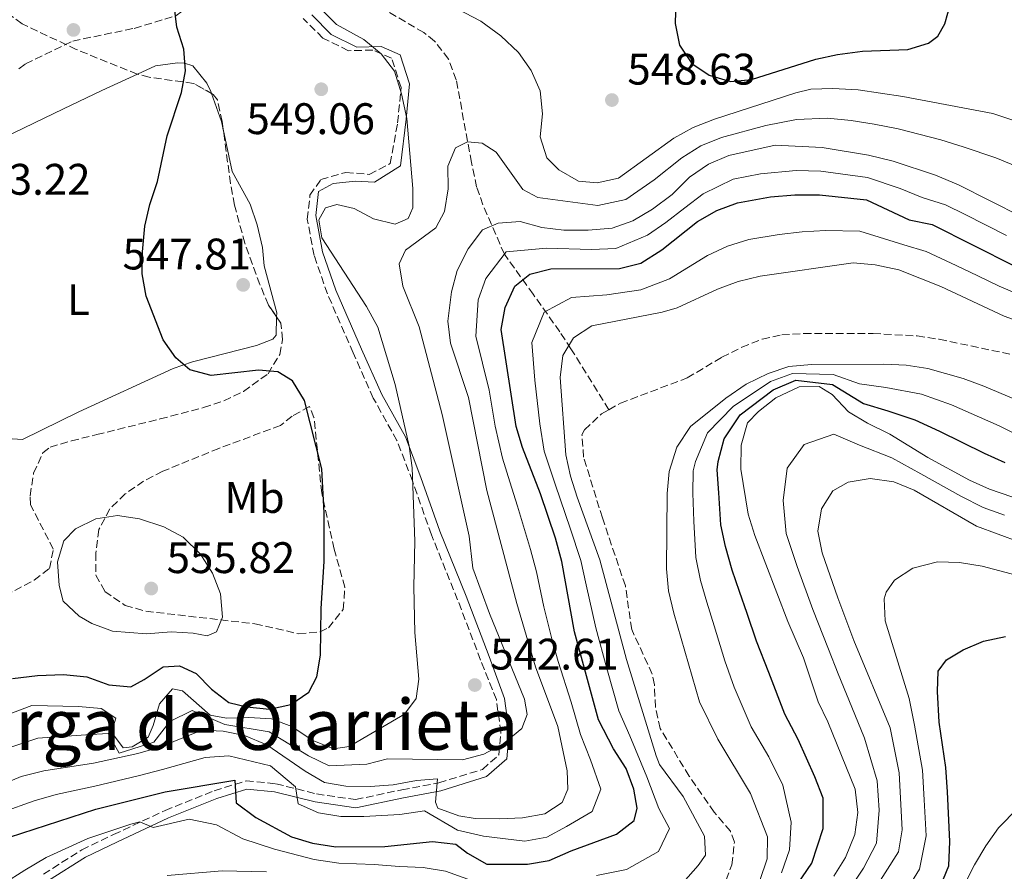
# Model space of a CAD drawing. Units: metres. Extents: x 569878 to 573325, y 4733412 to 4735761.
# Drawn here: x 570218 to 570441, y 4734792 to 4734985 of the extents above; entities that cross this region are included whole.
import ezdxf
from ezdxf.enums import TextEntityAlignment as Align

# ---------------------------------------------------------------- set-up
doc = ezdxf.new("R2010")
doc.units = ezdxf.units.M
doc.header["$MEASUREMENT"] = 0
doc.linetypes.add('DGN Style 3', pattern=[2.435890702152634, 1.739921930109024, -0.6959687720436097])
for name, color, linetype, lineweight in [('Balsa-alberca', 142, 'Continuous', 0), ('Barranco lineal', 142, 'DGN Style 3', 13), ('Camino', 7, 'DGN Style 3', 0), ('Cota de punto acotado terreno', 7, 'Continuous', 0), ('Curva de nivel directora', 30, 'Continuous', 30), ('Curva de nivel intermedia', 30, 'Continuous', 0), ('Etiqueta de uso rústico', 92, 'Continuous', 0), ('Línea de cambio de uso (parcela vista)', 92, 'Continuous', 0), ('Margen derecho', 7, 'Continuous', 0), ('Punto acotado terreno (símbolo)', 7, 'Continuous', 0), ('Senda', 7, 'DGN Style 3', 0), ('Texto de Área (paraje) menor', 7, 'Continuous', 0), ('Zona arbolada', 92, 'DGN Style 3', 0)]:
    doc.layers.add(name, color=color, linetype=linetype, lineweight=lineweight)
doc.styles.add('Style-Arial', font='arial.ttf')

# ---------------------------------------------------------------- blocks, each defined once
blk = doc.blocks.new('5PATER')
at = {"layer": 'Balsa-alberca', "linetype": 'Continuous', "lineweight": 0}
h = blk.add_hatch(color=51, dxfattribs=at)
edge = h.paths.add_edge_path()
edge.add_ellipse((0, 0), major_axis=(-0.1095731443231308, -0.1110710700762829), ratio=0.9994222409660317, start_angle=0, end_angle=360)

msp = doc.modelspace()

# ---------------------------------------------------------------- linework, layer by layer
at = {"layer": 'Barranco lineal', "color": 142, "linetype": 'DGN Style 3', "lineweight": 13}
for points in [[(570351.6200000001, 4734896.560000001, 511.6499999999942), (570343.0499999998, 4734910.369999999, 515.7599999999948), (570340.5199999996, 4734914.230000001, 517.6000000000058), (570334.4800000004, 4734922.74, 523.9799999999959), (570327.9500000002, 4734931.82, 529.3300000000017), (570323.0800000001, 4734943.01, 537.429999999993), (570321.6500000004, 4734947.09, 540.0099999999948), (570320.4699999997, 4734952.65, 541.7400000000052), (570317.04, 4734971.33, 542.8899999999994), (570315.2699999996, 4734976.08, 543.2100000000064), (570312.1200000001, 4734980.16, 543.5200000000041), (570309.7000000002, 4734982.060000001, 543.7100000000064), (570283.4600000001, 4734997.390000001, 545.3600000000006), (570274.0499999998, 4735005.66, 545.3600000000006), (570262.5800000001, 4735013.119999999, 545.7700000000041)], [(570351.6200000001, 4734896.560000001, 511.6499999999942), (570354.2800000003, 4734898.050000001, 511.6600000000035), (570369.4400000004, 4734903.77, 511.9100000000035), (570377.2699999996, 4734908.460000001, 511.4900000000052), (570381.7999999998, 4734910.710000001, 511.7299999999959), (570386.4500000002, 4734912.58, 512.1199999999953), (570390.8600000005, 4734913.529999999, 512.320000000007), (570395.8499999996, 4734913.83, 512.3399999999965), (570411.6200000001, 4734913.84, 512.1100000000006), (570421.6100000005, 4734913.289999999, 512.3300000000017), (570426.6100000005, 4734912.529999999, 512.320000000007), (570456.5899999999, 4734906.220000001, 511.0800000000018)], [(570366.8799999999, 4734781.930000001, 512.5), (570369.9699999997, 4734783.039999999, 512.5200000000041), (570375.0300000003, 4734785.980000001, 512.5200000000041), (570378.2300000004, 4734789.930000001, 512.779999999999), (570379.5800000001, 4734793.350000001, 512.929999999993), (570380.1299999999, 4734798.51, 512.929999999993), (570379.2100000001, 4734800.960000001, 512.929999999993), (570375.5300000003, 4734805.289999999, 512.929999999993), (570369.8700000001, 4734813.480000001, 511.9100000000035), (570363.29, 4734824.26, 512.320000000007), (570362.2000000002, 4734829.100000001, 512.4199999999983), (570361.9900000002, 4734834.199999999, 512.5), (570361.5, 4734836.600000001, 512.5200000000041), (570356.8300000001, 4734846.699999999, 512.320000000007), (570355.4100000003, 4734856.609999999, 512.529999999999), (570350.1699999999, 4734872.01, 512.1100000000006), (570345.9199999999, 4734885.800000001, 511.9100000000035), (570345.5499999998, 4734890.859999999, 511.7299999999959), (570346.1500000004, 4734891.960000001, 511.6999999999971), (570349.9500000002, 4734895.630000001, 511.6499999999942), (570351.6200000001, 4734896.560000001, 511.6499999999942)]]:
    msp.add_polyline3d(points, dxfattribs=at)
at = {"layer": 'Camino', "color": 7, "linetype": 'DGN Style 3', "lineweight": 0}
msp.add_polyline3d([(570223.3999999973, 4734791.240000002, 517.9499999999972), (570232.0599999987, 4734796.750000001, 518.1499999999943), (570239.2699999993, 4734800.2, 519.800000000003), (570251.0100000009, 4734805.700000001, 521.8500000000059), (570262.1299999986, 4734810.16, 524.5200000000041), (570269.3399999993, 4734812.390000001, 525.7599999999948), (570276.1200000008, 4734811.74, 527.8099999999977), (570285.3500000021, 4734809.430000002, 530.070000000007), (570294.1900000002, 4734808.160000003, 531.5099999999949), (570304.6799999997, 4734810.37, 533.570000000007), (570313.1099999986, 4734811.970000001, 536.2400000000054), (570322.9899999981, 4734815.000000001, 537.8800000000047), (570326.7099999997, 4734818.27, 539.7299999999959), (570327.1400000011, 4734823.41, 540.550000000003), (570326.1499999987, 4734830.810000001, 541.429999999993), (570322.55, 4734839.800000001, 541.6100000000008), (570317.350000001, 4734853.430000001, 542.0399999999936), (570311.3799999986, 4734868.210000002, 543.4600000000064), (570307.0899999993, 4734880.4, 545.0099999999949), (570303.5799999977, 4734889.58, 545.6000000000058), (570298.2199999979, 4734899.189999999, 546.3399999999966), (570293.6400000001, 4734909.460000004, 546.6999999999971), (570287.8299999987, 4734922.810000001, 545.7899999999936), (570284.7699999987, 4734931.560000001, 545.4900000000052), (570283.2399999977, 4734939.74, 545.3699999999953), (570283.8500000001, 4734945.189999999, 545.6699999999983), (570286.2999999998, 4734948.779999999, 546.029999999999), (570291.9599999993, 4734950.359999999, 545.6399999999995), (570297.3099999981, 4734949.930000001, 545), (570302.0599999978, 4734952.369999999, 545), (570303.7299999997, 4734961.600000001, 545.2100000000064), (570304.4999999988, 4734969.640000002, 545), (570302.3599999996, 4734976.24, 545), (570298.0700000003, 4734978.100000001, 545.1600000000036), (570292.5599999983, 4734977.960000002, 546.0899999999965), (570286.7499999991, 4734980.830000003, 546.3800000000048), (570282.3099999978, 4734985.279999999, 545.8600000000006)], dxfattribs=at)
at = {"layer": 'Curva de nivel directora', "color": 30, "linetype": 'Continuous', "lineweight": 30, "flags": 128}
for points, elevation in [([(570216.379999999, 4734835.59), (570222.0099999993, 4734836.32), (570227.9599999995, 4734836.52), (570233.2099999998, 4734835.960000001), (570238.2500000001, 4734834.180000002), (570243.2399999991, 4734833.730000002), (570246.27, 4734835.350000001), (570250.5300000003, 4734838.230000001), (570254.2299999995, 4734838.480000002), (570258.0000000002, 4734836.710000002), (570261.4800000003, 4734833.189999999), (570265.4399999989, 4734830.140000001), (570269.5400000004, 4734829.180000002), (570274.659999999, 4734828.680000001), (570279.5400000006, 4734829.710000001), (570283.5700000006, 4734832.480000001), (570285.3999999991, 4734835.970000002), (570286.2300000006, 4734840.9), (570286.349999999, 4734851.45), (570287.0799999998, 4734862.160000001), (570287.0699999988, 4734873.140000001), (570286.539999999, 4734883.17), (570282.6099999995, 4734898.61), (570279.8699999992, 4734903.140000002), (570276.5199999987, 4734905.11), (570272.1399999999, 4734905.54), (570261.4299999991, 4734904.310000001), (570256.5799999987, 4734905.610000002), (570253.4299999992, 4734908.32), (570250.5199999991, 4734912.380000002), (570246.6999999991, 4734922.29), (570245.7800000005, 4734927.350000001), (570245.8399999986, 4734932.350000001), (570246.3700000006, 4734938.190000001), (570247.5099999983, 4734943.060000001), (570249.2499999994, 4734948.280000002), (570251.4600000001, 4734958.640000001), (570254.6699999998, 4734968.450000001), (570255.6399999999, 4734973.370000001), (570255.2300000008, 4734978.350000001), (570253.6199999994, 4734983.300000002), (570252.3699999999, 4734993.99)], 550.0000000000001), ([(570366.829999999, 4734989.460000002), (570366.6700000003, 4734984.140000002), (570367.6699999993, 4734979.24), (570370.47, 4734975.09), (570374.4299999987, 4734972.45), (570379.2199999986, 4734971.010000001), (570383.9900000007, 4734971.460000002), (570398.6199999999, 4734976.03), (570403.5099999983, 4734977.11), (570409.2100000002, 4734977.87), (570419.4400000006, 4734978.220000001), (570424.1599999992, 4734979.680000001), (570426.2600000001, 4734981.280000002), (570427.8899999997, 4734984.039999999), (570429.2199999995, 4734988.86)], 550.0000000000001), ([(570210.0399999999, 4734797.810000001), (570235.2999999997, 4734805.960000002), (570251.0099999986, 4734809.920000001), (570266.78, 4734812.54), (570267.1299999988, 4734807.439999999), (570271.599999999, 4734804.109999999), (570279.6500000001, 4734799.740000002), (570284.42, 4734798.240000002), (570289.7099999984, 4734797.430000001), (570300.7999999995, 4734797.480000002), (570311.629999999, 4734798.650000001), (570316.9499999987, 4734798.01), (570319.5700000006, 4734795.980000002), (570323.9299999991, 4734793.49), (570333.1600000004, 4734793.49), (570338.089999999, 4734794.310000001), (570343.1099999992, 4734796.539999999), (570353.3999999999, 4734800.33), (570357.3899999998, 4734803.4), (570358.0699999993, 4734806.230000001), (570357.3499999995, 4734810.54), (570355.6100000006, 4734815.23), (570352.6800000002, 4734819.660000003), (570349.2800000005, 4734826.210000001), (570343.8600000002, 4734846.170000001), (570340.9500000001, 4734862.130000004), (570339.5199999996, 4734867.440000001), (570336.169999999, 4734877.460000001), (570332.0699999996, 4734887.980000001), (570330.6100000001, 4734892.77), (570327.2199999993, 4734914.78), (570328.0899999988, 4734919.720000002), (570330.3499999986, 4734924.550000002), (570333.7500000005, 4734927.300000002), (570338.4699999989, 4734928.49), (570354.0899999985, 4734928.550000001), (570358.9299999998, 4734929.789999999), (570363.6799999997, 4734932.810000001), (570371.7199999995, 4734939.240000002), (570376.1299999995, 4734941.7), (570380.8199999989, 4734943.460000002), (570388.3400000003, 4734944.860000002), (570393.839999999, 4734945.320000002), (570399.4299999991, 4734945.300000001), (570410.0700000008, 4734944.17), (570419.7400000001, 4734939.61), (570424.9900000006, 4734938.570000002), (570443.5999999985, 4734929.190000001)], 525.0000000000001), ([(570391.17, 4734784.240000002), (570397.6699999999, 4734793.750000002), (570400.2400000005, 4734801.619999999), (570400.2899999997, 4734808.480000001), (570398.3699999995, 4734813.289999999), (570394.619999999, 4734821.810000002), (570391.55, 4734827.490000002), (570387.9299999991, 4734836.960000002), (570385.1199999994, 4734844.050000002), (570383.0000000005, 4734850.370000001), (570381.2599999993, 4734855.369999999), (570379.6399999987, 4734860.190000001), (570378.0799999986, 4734865.520000001), (570377.0799999995, 4734870.420000001), (570376.5900000001, 4734877.730000001), (570376.1999999988, 4734882.91), (570376.4600000003, 4734884.820000002), (570377.8399999995, 4734889.92), (570381.4400000003, 4734895.430000001), (570388.9299999982, 4734901.08), (570394.0499999991, 4734903.26), (570402.3999999996, 4734902.28), (570409.4299999992, 4734897.970000002), (570414.9300000002, 4734896.320000002), (570421.0900000002, 4734894.240000002), (570426.6600000003, 4734891.660000001), (570436.7999999991, 4734886.740000002)], 525.0000000000001), ([(570436.7999999991, 4734886.740000002), (570441.4500000004, 4734884.560000001)], 525.0000000000002), ([(570426.9100000006, 4734788.500000001), (570428.739999999, 4734793.160000001), (570429.0000000005, 4734798.61), (570428.4899999986, 4734809.910000003), (570428.1199999999, 4734815.430000001), (570426.5499999986, 4734825.67), (570426.1999999998, 4734832.690000001), (570426.3399999985, 4734837.260000002), (570428.2400000006, 4734839.810000001), (570432.019999998, 4734842.080000001), (570436.6200000002, 4734844.040000001), (570441.6299999993, 4734845.100000001)], 550.0000000000001)]:
    msp.add_lwpolyline(points, dxfattribs=dict(at, elevation=elevation))
at = {"layer": 'Curva de nivel intermedia', "color": 30, "linetype": 'Continuous', "lineweight": 0, "flags": 128}
for points, elevation in [([(570411.8299999998, 4734961.33), (570417.2500000001, 4734960.239999999), (570426.9400000019, 4734957.74), (570432.0300000014, 4734956.16), (570439.4600000011, 4734953.699999999), (570449.4700000003, 4734949.499999999), (570458.6500000001, 4734945.609999999), (570463.7300000007, 4734943.41), (570469.3600000012, 4734941.249999999), (570474.54, 4734939.749999999), (570479.6699999998, 4734938.539999997), (570487.8000000014, 4734938.470000001), (570495.1799999997, 4734939.91), (570501.3300000009, 4734943.220000001), (570504.2700000004, 4734948.929999999), (570504.6700000003, 4734955.939999999), (570503.4500000001, 4734963.71), (570500.2200000001, 4734973.399999999), (570495.03, 4734983.659999999), (570488.9400000013, 4734992.509999998)], 540.0000000000001), ([(570430.9699999997, 4734947.529999999), (570445.3200000018, 4734940.27), (570465.9400000013, 4734933.100000001), (570471.5499999993, 4734931.66), (570476.5000000005, 4734930.96), (570487.3000000007, 4734931.309999999), (570492.2899999997, 4734932.63), (570497.1500000012, 4734933.350000001), (570501.8499999995, 4734934.91), (570505.9900000013, 4734937.55), (570508.1600000017, 4734940.5), (570509.8400000003, 4734945.21), (570510.6900000018, 4734950.55), (570510.6800000007, 4734955.789999999), (570509.7000000017, 4734966.56), (570508.6199999999, 4734971.439999999), (570506.9099999999, 4734976.550000002), (570500.6100000013, 4734990.65)], 535), ([(570313.4800000018, 4734989.52), (570322.5700000001, 4734984.699999998), (570327.1800000013, 4734981.31), (570331.1300000009, 4734977.579999999)], 545), ([(570211.3200000006, 4734825.9), (570220.7500000009, 4734829.480000001), (570231.3400000012, 4734829.239999999), (570236.4599999997, 4734828.810000001), (570239.8200000015, 4734826.640000001), (570238.7900000011, 4734823.41), (570241.470000001, 4734819.890000001), (570243.5499999998, 4734820.149999999), (570247.1300000005, 4734822.289999999), (570248.2900000005, 4734824.98), (570249.73, 4734829.890000001), (570252.6400000004, 4734833.24), (570254.9300000013, 4734832.829999999), (570261.23, 4734827.269999998), (570264.9400000004, 4734826.649999999), (570269.9900000021, 4734826.759999999), (570275.0999999995, 4734826.460000001), (570279.7700000008, 4734824.689999999), (570284.3100000005, 4734821.640000001), (570289.2100000001, 4734819.659999999), (570292.7200000016, 4734820.180000001), (570305.3200000012, 4734827.529999999), (570307.9200000007, 4734831.079999999), (570308.5500000011, 4734835.46), (570307.6600000014, 4734846.039999999), (570307.4400000002, 4734856.359999998), (570307.6300000001, 4734866.779999999), (570307.0300000011, 4734883.349999999), (570306.3800000007, 4734888.310000001), (570303.2000000001, 4734902.29), (570299.2599999994, 4734915.260000001), (570296.6900000012, 4734919.970000001), (570286.5500000002, 4734935.509999999), (570285.8900000008, 4734939.619999999), (570287.3900000006, 4734942.369999998), (570289.9499999998, 4734943.100000001), (570293.8500000003, 4734942.21), (570298.2900000016, 4734939.829999999), (570303.1599999998, 4734938.66), (570306.1000000013, 4734939.92), (570307.190000002, 4734942.34), (570307.2100000001, 4734946.720000001), (570305.8399999997, 4734962.600000001), (570304.6200000016, 4734968.220000001), (570303.0300000003, 4734973.34), (570300.0199999993, 4734977.26), (570296.0600000009, 4734980.51), (570289.8800000006, 4734983.909999999), (570286.3800000004, 4734987.369999999)], 545), ([(570331.1300000009, 4734977.579999999), (570334.0099999999, 4734973.46), (570336.0300000004, 4734968.889999999), (570336.5900000014, 4734963.679999999), (570336.0900000007, 4734958.429999999), (570337.5599999992, 4734953.660000001), (570340.2999999997, 4734950.939999999), (570344.7300000021, 4734948.350000001), (570348.9699999999, 4734947.999999999), (570353.8499999993, 4734949.079999999), (570366.400000002, 4734958.149999999), (570370.7800000008, 4734960.55), (570375.5799999996, 4734962.439999999), (570394.04, 4734968.38), (570397.4300000007, 4734969.24), (570402.4300000009, 4734969.37), (570408.2000000001, 4734969.119999999), (570418.35, 4734967.55), (570438.7500000005, 4734963.720000002), (570453.6100000021, 4734958.730000001)], 545), ([(570214.820000001, 4734819.65), (570222.11, 4734822.09), (570233.0399999999, 4734822.84), (570238.04, 4734823.15), (570240.5400000013, 4734818.699999998), (570248.4500000015, 4734821.15), (570252.0700000003, 4734825.88), (570257.1399999997, 4734828.34), (570264.5300000014, 4734825.140000001), (570274.5800000008, 4734823.52), (570283.5199999993, 4734818.109999998), (570288.1900000008, 4734815.830000001), (570296.7500000015, 4734816.199999999), (570301.47, 4734817.390000001), (570318.4400000017, 4734817.17), (570323.2899999998, 4734818.42), (570327.6799999997, 4734820.819999999), (570331.8700000007, 4734824.239999999), (570333.1000000001, 4734827.469999999), (570332.51, 4734830.909999999), (570324.5500000005, 4734850.330000001), (570320.810000001, 4734860.59), (570319.9700000006, 4734867.869999998), (570313.8200000017, 4734895.460000001), (570308.5900000012, 4734915.369999997), (570304.8899999998, 4734924.579999999), (570304.1100000021, 4734929.640000001), (570305.5300000013, 4734932.730000001), (570312.4300000013, 4734937.810000001), (570314.3300000012, 4734941.510000001), (570315.2300000021, 4734946.619999997), (570315.1200000002, 4734951.810000001), (570316.8900000005, 4734955.909999999), (570319.5999999995, 4734957.310000001), (570322.8899999998, 4734957.019999998), (570326.0500000003, 4734954.92), (570332.1400000012, 4734946.470000001), (570335.560000001, 4734944.699999998), (570349.1500000008, 4734942.859999998), (570355.4699999997, 4734944.250000001), (570361.9600000007, 4734948.689999999), (570368.17, 4734953.699999999), (570372.5199999998, 4734956.380000001), (570377.2200000003, 4734958.319999999), (570387.2300000016, 4734961.039999999), (570394.2000000009, 4734962.34), (570401.2199999995, 4734962.67), (570406.5800000017, 4734962.159999999), (570411.8299999998, 4734961.33)], 540.0000000000001), ([(570204.1200000012, 4734807.429999999), (570218.3100000002, 4734813.390000001), (570223.4800000001, 4734814.699999999), (570234.7300000021, 4734816.439999999), (570244.7800000013, 4734818.619999998), (570249.7700000004, 4734820.010000001), (570259.3500000002, 4734823.859999999), (570264.1300000013, 4734823.640000001), (570269.0300000008, 4734822.659999999), (570274.050000001, 4734820.58), (570282.7400000015, 4734814.59), (570287.1700000016, 4734812.009999999), (570292.0199999998, 4734811.179999999), (570297.4700000013, 4734811.15), (570302.7300000007, 4734811.460000001), (570308.0500000004, 4734812.509999999), (570312.7700000011, 4734812.829999999), (570312.2900000005, 4734807.55), (570312.8700000016, 4734806.230000001), (570317.6200000015, 4734804.489999999), (570321.3499999997, 4734803.899999999), (570326.8700000006, 4734803.800000001), (570332.0499999995, 4734803.98), (570337.11, 4734804.9), (570341.0300000005, 4734807.5), (570342.3200000002, 4734810.529999998), (570342.2100000007, 4734814.699999999), (570340.0400000003, 4734824.749999999), (570334.9800000021, 4734838.24), (570330.7599999999, 4734852.630000001), (570323.9800000004, 4734878.230000001), (570319.8299999998, 4734899.289999999), (570315.7500000006, 4734911.680000001), (570315.1200000002, 4734916.619999999), (570315.9400000006, 4734923.26), (570317.2000000012, 4734928.090000001), (570319.7600000005, 4734933.07), (570323.0100000005, 4734937.369999998), (570326.5199999998, 4734938.83), (570331.5100000009, 4734939.250000001), (570336.4800000018, 4734937.84), (570341.4500000007, 4734937.279999999), (570346.9800000006, 4734937.25), (570352.3700000017, 4734937.76), (570357.0900000002, 4734939.409999999), (570361.5300000015, 4734942.050000002), (570366.0199999998, 4734945.369999998), (570369.9400000003, 4734949.26), (570374.2699999998, 4734952.199999999), (570378.860000001, 4734954.199999999), (570389.3700000007, 4734956.569999998), (570400.0100000004, 4734955.980000001), (570410.510000001, 4734954.309999999), (570416.1600000015, 4734952.939999999), (570425.7100000003, 4734949.77), (570430.9699999997, 4734947.529999999)], 535), ([(570214.07, 4734805.320000002), (570221.3099999997, 4734807.9), (570226.2699999996, 4734809.319999999), (570235.0200000004, 4734811.199999999), (570244.8900000008, 4734813.509999998), (570250.3899999994, 4734814.960000001), (570260.1100000002, 4734817.71), (570265.4600000012, 4734818.090000001), (570274.8800000002, 4734815.830000001), (570280.570000001, 4734811.01), (570281.2000000014, 4734807.17), (570285.8000000013, 4734805.130000001), (570290.8600000018, 4734804.3), (570296.0900000001, 4734804.3), (570304.2500000006, 4734804.739999999), (570309.8400000008, 4734805.58), (570317.2900000006, 4734801.250000001), (570323.2200000006, 4734799.890000001), (570332.6100000006, 4734798.73), (570337.5999999995, 4734799.61), (570342.070000002, 4734802.02), (570347.8600000012, 4734805.430000001), (570349.8400000016, 4734810.539999997), (570347.4500000001, 4734817.179999999), (570345.2200000014, 4734822.9), (570343.1300000015, 4734830.23), (570340.1699999999, 4734839.460000001), (570338.7200000016, 4734844.600000001), (570336.8600000018, 4734851.859999999), (570335.2100000001, 4734859.800000001), (570333.86, 4734864.869999998), (570330.9000000006, 4734874.71), (570329.1700000007, 4734880.17), (570327.5400000013, 4734885.56), (570325.8500000014, 4734892.859999999), (570324.4600000011, 4734900.970000001), (570321.4800000016, 4734913.230000001), (570322.0100000014, 4734921.49), (570323.7700000004, 4734926.32), (570328.3800000015, 4734932.33), (570337.4699999999, 4734933.16), (570347.7300000016, 4734932.890000001), (570353.2300000001, 4734933.15), (570360.3800000005, 4734936.109999998), (570364.5500000012, 4734938.989999999), (570368.8700000019, 4734942.3), (570373.0300000015, 4734945.480000001), (570379.8400000001, 4734948.830000001), (570386.0400000003, 4734950.08), (570394.1000000003, 4734950.810000001), (570399.7199999996, 4734950.640000001)], 530.0000000000001), ([(570399.7199999996, 4734950.640000001), (570410.2899999998, 4734949.239999999), (570417.7500000009, 4734946.699999998), (570422.7300000008, 4734944.689999999), (570427.9800000013, 4734943.050000001), (570432.4400000004, 4734940.8), (570441.8500000006, 4734936.039999999)], 530.0000000000001), ([(570447.1600000013, 4734921.600000001), (570440.190000002, 4734924.539999999), (570435.3200000017, 4734926.92), (570430.4500000011, 4734929.289999999), (570423.6600000006, 4734932.449999999), (570418.5599999999, 4734933.939999999), (570408.5700000009, 4734937.029999998), (570400.7800000013, 4734937.230000001), (570395.5100000007, 4734936.890000001), (570390.2800000005, 4734936.3), (570383.4000000006, 4734935.149999999), (570378.5599999991, 4734933.66), (570374.0100000006, 4734931.550000001), (570365.4299999997, 4734926.239999999), (570358.8800000006, 4734923.75), (570351.1900000017, 4734922.640000001), (570343.1400000005, 4734922.009999999), (570336.9800000003, 4734918.710000002), (570334.1999999997, 4734911.81), (570334.8500000002, 4734903.26), (570335.97, 4734893.329999999), (570336.9800000003, 4734887.16), (570339.5599999997, 4734879.459999999), (570342.8400000011, 4734869.71), (570345.2599999994, 4734862.34), (570346.4700000009, 4734856.859999999), (570348.6700000003, 4734847.119999998), (570351.1600000003, 4734837.9), (570353.9400000009, 4734828.289999999), (570356.3700000005, 4734822.63), (570360.2500000009, 4734813.329999999)], 520), ([(570446.1399999999, 4734916), (570441.3000000007, 4734917.769999999), (570426.990000001, 4734924.51), (570417.390000001, 4734928.26), (570412.0600000002, 4734929.429999999), (570407.0800000001, 4734929.890000001), (570385.9900000012, 4734926.84), (570381, 4734925.609999999), (570376.3100000005, 4734923.869999998), (570367.1799999998, 4734919.670000001), (570363.730000001, 4734918.689999999), (570347.820000001, 4734915.54), (570343.6100000021, 4734912.869999999), (570341.1800000002, 4734908.83), (570340.6200000015, 4734903.869999997), (570341.8799999999, 4734886.34), (570342.9600000016, 4734881.46), (570344.4500000003, 4734876.690000001), (570349.5800000001, 4734862.550000001), (570355.6599999997, 4734839.939999999), (570362.3699999999, 4734818.05), (570363.160000001, 4734816.13), (570368.5099999999, 4734808.83), (570373.3800000002, 4734799.849999999), (570373.5600000012, 4734795.54), (570371.9299999997, 4734793.189999999), (570368.4800000007, 4734789.359999999)], 515.0000000000001), ([(570385.8600000015, 4734789.819999999), (570387.5600000003, 4734794.730000001), (570387.6100000016, 4734799.739999999), (570383.8000000007, 4734809.560000001), (570376.3500000008, 4734821.859999998), (570372.1799999999, 4734830.289999999), (570366.4199999999, 4734850.390000001), (570365.1700000004, 4734855.51), (570364.7200000011, 4734860.489999999), (570364.8700000009, 4734877.539999999), (570365.3600000005, 4734882.509999998), (570367.0800000015, 4734888.099999999), (570370.1300000002, 4734892.73), (570378.1800000014, 4734899.16), (570382.7700000004, 4734902.369999998), (570387.7700000004, 4734904.769999999), (570392.5100000012, 4734906.34), (570397.6100000018, 4734906.81), (570414.0400000004, 4734906.859999998), (570419.0899999997, 4734906.630000001), (570424.0300000017, 4734905.910000001), (570432.0300000014, 4734903.609999998), (570436.7300000021, 4734901.909999999), (570443.5000000001, 4734899.04)], 515.0000000000001), ([(570390.8000000012, 4734791.51), (570392.6400000008, 4734796.749999999), (570393.0200000008, 4734803.01), (570391.0800000007, 4734811.420000001), (570387.9100000013, 4734817.82), (570383.9500000004, 4734824.680000001), (570380.0600000012, 4734833.63), (570377.9600000001, 4734839.579999999), (570375.5199999993, 4734847.539999999), (570373.8400000007, 4734852.880000001), (570372.4000000012, 4734857.850000001), (570371.4000000021, 4734863.009999999), (570370.9500000007, 4734871.289999997), (570370.7300000016, 4734877.630000001), (570370.7800000008, 4734882.709999999), (570371.2700000004, 4734884.849999999), (570373.9900000005, 4734891.33), (570379.8100000009, 4734897.289999999), (570388.3499999993, 4734902.929999999), (570393.28, 4734904.8), (570402.5000000002, 4734904.55), (570408.5199999996, 4734902.399999999), (570414.4900000019, 4734901.59), (570422.560000001, 4734900.07), (570429.3400000002, 4734897.640000001), (570440.1500000019, 4734892.890000001), (570444.8900000004, 4734890.579999999)], 520), ([(570402.7000000014, 4734790.759999999), (570405.3000000009, 4734795.03), (570407.4600000001, 4734800.24), (570408.0900000003, 4734805.199999998), (570407.5400000005, 4734810.52), (570401.3200000001, 4734825.789999999), (570399.1500000019, 4734830.300000001), (570395.8000000013, 4734840.300000002), (570392.2699999998, 4734848.529999999), (570384.7599999995, 4734868.029999998), (570383.2300000007, 4734872.890000001), (570381.6200000015, 4734883.109999999), (570381.6900000006, 4734888.519999999), (570383.0700000019, 4734893.559999999), (570385.5700000009, 4734896.179999999), (570389.5100000015, 4734899.240000002), (570394.8200000001, 4734901.720000001), (570399.3399999996, 4734901.829999999), (570402.29, 4734899.999999999), (570406.0400000007, 4734896.08), (570410.3400000012, 4734893.53), (570415.3800000015, 4734891.050000001), (570423.9700000014, 4734885.689999999), (570433.4400000018, 4734880.590000001), (570438.0100000005, 4734878.539999999), (570443.0799999998, 4734876.779999999)], 530.0000000000001), ([(570441.4100000003, 4734872.609999998), (570436.5300000008, 4734874.350000001), (570431.5000000016, 4734876.960000001), (570422.4300000013, 4734881.999999999), (570415.8200000018, 4734885.640000001), (570408.4700000003, 4734888.499999999), (570402.6499999999, 4734890.990000002), (570395.9800000002, 4734888.689999999), (570392.0700000008, 4734883.329999999), (570391.1600000011, 4734875.939999999), (570391.900000001, 4734868.51), (570394.3500000007, 4734860.970000001), (570397.9500000017, 4734851.220000001), (570401.500000001, 4734842.269999999), (570403.6300000012, 4734836.649999999), (570407.430000001, 4734827.409999999), (570409.6100000005, 4734822.100000001), (570412.5200000005, 4734812.369999998), (570413.000000001, 4734805.75), (570412.3900000008, 4734798.28), (570409.3900000014, 4734792.619999998), (570405.0000000015, 4734786.039999999)], 535), ([(570410.8100000005, 4734785.970000001), (570417.3300000007, 4734796.310000001), (570418.1700000011, 4734801.3), (570417.5000000005, 4734814.230000001), (570415.4599999997, 4734824.409999999), (570407.1900000018, 4734844.249999999), (570403.62, 4734853.909999999), (570400.0199999991, 4734864.079999999), (570399.0400000003, 4734868.980000001), (570399.8600000005, 4734874.050000001), (570402.440000002, 4734878.140000001), (570405.9600000002, 4734880.15), (570410.9, 4734880.930000001), (570416.26, 4734880.230000001), (570420.8800000001, 4734878.319999999), (570435.0500000011, 4734870.15), (570444.9000000015, 4734866.550000002)], 540.0000000000001), ([(570260.5100000004, 4734845.310000001), (570257.3499999997, 4734845.859999998), (570252.3600000008, 4734846.16), (570246.7700000006, 4734845.710000001), (570239.0300000003, 4734846.359999998), (570234.380000001, 4734848.06), (570231.510000001, 4734849.759999999), (570227.8400000009, 4734853.17), (570226.9600000002, 4734856.720000001), (570226.5800000003, 4734862.039999999), (570228.0199999998, 4734866.819999999), (570230.6600000017, 4734869.56), (570235.2500000005, 4734871.829999999), (570240.2000000015, 4734872.550000001), (570245.1800000014, 4734871.789999999), (570250.6599999999, 4734870.009999999), (570255.0699999998, 4734867.650000001), (570258.9800000014, 4734863.769999999), (570261.7300000007, 4734859.509999998), (570263.5200000011, 4734854.789999997), (570264.0300000008, 4734849.529999998), (570262.6699999995, 4734846.17), (570260.5100000004, 4734845.310000001)], 555.0000000000001), ([(570446.5900000014, 4734858.390000001), (570436.3200000008, 4734861.09), (570431.2000000001, 4734861.929999999), (570426.1999999998, 4734862.069999999), (570420.5700000017, 4734860.65), (570416.4099999997, 4734857.880000001), (570414.520000001, 4734855.189999999), (570414.1200000009, 4734853.67), (570414.3500000011, 4734848.659999998), (570419.7900000016, 4734831.060000001), (570421.0000000009, 4734825.039999999), (570422.8100000012, 4734814.829999999), (570423.2000000002, 4734808.099999999), (570423.5900000014, 4734799.949999999), (570422.1200000006, 4734792.41), (570418.9000000019, 4734787.07)], 545), ([(570360.2500000009, 4734813.329999999), (570362.9500000009, 4734806.119999999), (570365.3800000006, 4734801.630000001), (570362.9300000007, 4734796.38), (570355.6399999997, 4734792.31), (570348.8600000005, 4734790.899999999)], 520), ([(570432.3399999999, 4734788.899999999), (570434.5800000017, 4734793.369999999), (570437.1400000011, 4734797.649999999), (570440.0600000002, 4734801.749999999), (570444.3899999997, 4734806.189999998)], 555.0000000000001), ([(570323.680000001, 4734788.689999999), (570314.5999999995, 4734791.939999999), (570309.500000001, 4734792.779999999), (570304.1200000009, 4734792.980000001), (570298.41, 4734793.4), (570290.3900000004, 4734793.74), (570284.8300000012, 4734794.580000001), (570275.8200000012, 4734796.880000001), (570268.6200000017, 4734799.279999999), (570262.6400000005, 4734802.399999999), (570256.4199999999, 4734803.689999999), (570248.2400000015, 4734801.839999998), (570245.2199999995, 4734803.140000001), (570243.2400000013, 4734802.58), (570233.4700000014, 4734799.310000001), (570224.0099999999, 4734794.99), (570219.1600000017, 4734792.109999998), (570214.4299999998, 4734789.100000001)], 520), ([(570274.0100000009, 4734791.779999998), (570263.9600000014, 4734791.960000001), (570251.4700000013, 4734790.929999999)], 515.0000000000001)]:
    msp.add_lwpolyline(points, dxfattribs=dict(at, elevation=elevation))
at = {"layer": 'Línea de cambio de uso (parcela vista)', "color": 92, "linetype": 'Continuous', "lineweight": 0, "extrusion": (0.2500189303644722, 0.001068721595456218, 0.9682403587403062), "elevation": 148168.4763607351, "flags": 128}
msp.add_lwpolyline([(4732487.4279923, -571604.7295587393), (4732481.066233058, -571607.0493618855), (4732479.3232644, -571607.4245300494)], dxfattribs=at)
at = {"layer": 'Línea de cambio de uso (parcela vista)', "color": 92, "linetype": 'Continuous', "lineweight": 0}
for points in [[(570244.7297, 4734972.648700001, 550.3656000000046), (570248.8399999999, 4734974.539999999, 550.4499999999971), (570253.7999999998, 4734975.230000001, 550.179999999993), (570255.4199999999, 4734975.119999999, 550.0399999999936), (570257.2699999996, 4734974.5, 549.8399999999965), (570260.4600000001, 4734970.59, 549.5599999999977), (570261.3499999996, 4734968.720000001, 549.429999999993), (570261.5066999998, 4734968.282099999, 549.3899999999994)], [(570199.4000000004, 4734951.76, 553.3300000000017), (570214.4500000002, 4734958.25, 551.6000000000058), (570227.9299999997, 4734964.77, 550.5), (570236.6699999999, 4734968.939999999, 550.1999999999971), (570244.7297, 4734972.648700001, 550.3656000000046)], [(570264.1507000001, 4734960.1886, 548.7161999999954), (570266.1900000004, 4734950.609999999, 548.1999999999971), (570270.2699999996, 4734943.199999999, 547.9900000000052), (570271.8799999999, 4734938.449999999, 547.779999999999), (570273.0999999996, 4734933.32, 547.5800000000017), (570273.4900000002, 4734929.199999999, 547.5800000000017), (570276.3099999996, 4734918.5, 547.779999999999), (570276.2867999999, 4734917.604900001, 547.8423999999941)], [(570276.2867999999, 4734917.604900001, 547.8423999999941), (570276.1799999997, 4734913.480000001, 548.1300000000047), (570275.4600000001, 4734912.550000001, 548.1999999999971), (570271.75, 4734911.130000001, 548.3999999999943), (570257.2300000004, 4734907.42, 549.4799999999959), (570252.8200000003, 4734905.880000001, 549.8399999999965), (570231.4000000004, 4734896.109999999, 551.6900000000023), (570218.6299999999, 4734889.810000001, 552.3099999999977), (570215.1299999999, 4734890.029999999, 552.1000000000058), (570213.9100000003, 4734891.27, 552.3099999999977), (570212.7100000001, 4734898.060000001, 552.3099999999977), (570208.8499999996, 4734907.939999999, 552.3099999999977), (570209.6699999999, 4734917.939999999, 552.4600000000064), (570208.3200000003, 4734922.730000001, 552.8099999999977)]]:
    msp.add_polyline3d(points, dxfattribs=at)
at = {"layer": 'Margen derecho', "color": 7, "linetype": 'Continuous', "lineweight": 0}
msp.add_polyline3d([(570224.5599999975, 4734789.790000001, 517.9499999999972), (570232.9599999995, 4734795.130000001, 518.1499999999943), (570240.0599999984, 4734798.53, 519.800000000003), (570251.7500000006, 4734804, 521.8500000000059), (570262.75, 4734808.420000001, 524.5200000000041), (570269.5300000014, 4734810.510000001, 525.7599999999948), (570275.8000000012, 4734809.910000003, 527.8099999999977), (570284.999999999, 4734807.620000001, 530.070000000007), (570294.2500000005, 4734806.279999999, 531.5099999999949), (570305.0399999997, 4734808.550000001, 533.570000000007), (570313.5599999978, 4734810.170000001, 536.2400000000054), (570323.909999999, 4734813.350000001, 537.8800000000047), (570328.4899999988, 4734817.380000002, 539.7299999999959), (570328.9999999985, 4734823.45, 540.550000000003), (570327.9799999993, 4734831.060000001, 541.0200000000042), (570324.4799999989, 4734840.619999999, 540.5399999999936), (570319.2699999987, 4734854.250000001, 541.2899999999936), (570313.3099999975, 4734869.03, 542.6699999999983), (570309.0199999983, 4734881.220000001, 544.1699999999984), (570305.5, 4734890.4, 545.0899999999965), (570300.149999999, 4734900.01, 545.8399999999965), (570295.5699999991, 4734910.28, 546.1999999999972), (570289.7499999988, 4734923.630000001, 545.5099999999948), (570286.690000001, 4734932.380000002, 545.2100000000064), (570285.1599999999, 4734940.560000001, 545.1399999999994), (570285.7800000012, 4734946.01, 545.6600000000036), (570289.1000000006, 4734947.880000001, 545.7500000000001), (570294.1400000008, 4734948.37, 545.0200000000041), (570298.5199999996, 4734948.130000001, 545), (570304.3500000011, 4734951.859999999, 545), (570305.6599999988, 4734962.420000001, 545.0099999999949), (570306.4299999998, 4734970.460000004, 545), (570304.2799999996, 4734977.060000001, 545), (570299.9999999994, 4734978.920000001, 545), (570294.4899999973, 4734978.779999999, 545.6300000000047), (570288.6800000003, 4734981.650000002, 545.7700000000041), (570284.2399999967, 4734986.100000001, 545.4900000000052)], dxfattribs=at)
at = {"layer": 'Senda', "color": 7, "linetype": 'DGN Style 3', "lineweight": 0}
msp.add_polyline3d([(570217.8299999973, 4734973.890000002, 553.279999999999), (570219.3200000004, 4734975, 553.2400000000054), (570230.0300000014, 4734980.160000001, 552.8399999999966), (570243.9600000011, 4734983.030000002, 551.2100000000065), (570253.4400000004, 4734985.900000001, 549.979999999996), (570257.7299999997, 4734989.060000001, 549.1799999999931), (570263.3899999993, 4734993.51, 548.1100000000007), (570267.0599999971, 4735000.540000002, 547.3600000000007), (570268.7199999979, 4735008.95, 547.1199999999953), (570274.3799999973, 4735016.410000001, 547.3600000000007), (570285.2499999994, 4735025.020000001, 548.7100000000064), (570295.0399999993, 4735031.619999999, 550.2899999999936), (570302.9699999976, 4735037.910000001, 551.7599999999948), (570312.9200000009, 4735044.520000001, 553.0099999999949), (570316.1099999984, 4735045.949999999, 552.1300000000047)], dxfattribs=at)
at = {"layer": 'Zona arbolada', "color": 92, "linetype": 'DGN Style 3', "lineweight": 0}
for points in [[(570244.7297, 4734972.648700001, 552.9042000000045), (570244.6500000004, 4734972.67, 552.9100000000036), (570230.8399999999, 4734978.230000001, 554.4400000000023), (570218.5599999996, 4734984.07, 555.1199999999953), (570214.4600000001, 4734987, 555.1699999999983), (570213.5, 4734989.680000001, 554.9600000000064), (570216.4900000002, 4734993.09, 554.5099999999948), (570227.9400000004, 4735001.939999999, 553.320000000007), (570235.6100000005, 4735008.279999999, 552.9100000000036), (570238.8129000004, 4735011.1523, 553.0657999999967)], [(570206.1699999999, 4734849.810000001, 556.2700000000041), (570221.29, 4734857.92, 558.0800000000017), (570224.7800000003, 4734860.560000001, 558.6600000000036), (570225.6200000001, 4734864.960000001, 559.0899999999965), (570220.4400000004, 4734875.029999999, 559.1900000000023), (570220.3399999999, 4734877.02, 559.070000000007), (570221.1600000003, 4734882.140000001, 558.5899999999965), (570223.2599999999, 4734886.77, 558.029999999999), (570224.9199999999, 4734888.100000001, 557.8399999999965), (570229.7199999997, 4734889.49, 557.5099999999948), (570235.4800000004, 4734890.92, 556.8099999999977), (570249.8799999999, 4734894.460000001, 554.2899999999936), (570259.7000000002, 4734897.039999999, 553.4100000000036), (570264.2999999998, 4734898.59, 553.1100000000006), (570268.7800000003, 4734900.710000001, 552.8300000000017), (570274.3300000001, 4734904.710000001, 552.4900000000052), (570276.9900000002, 4734909.109999999, 552.2400000000052), (570277.6500000004, 4734912.5, 552.0800000000017), (570277.2599999999, 4734916.199999999, 552.0800000000017), (570274.4199999999, 4734920.300000001, 552.4900000000052), (570272.5, 4734924.939999999, 552.9199999999983), (570269.0800000001, 4734934.310000001, 553.8099999999977), (570266.7000000002, 4734942.970000001, 554.5500000000029), (570265.8200000003, 4734947.880000001, 554.6399999999994), (570263.9199999999, 4734961.890000001, 553.320000000007), (570262.8700000001, 4734966.789999999, 552.6399999999994), (570261.8899999997, 4734968.07, 552.4900000000052), (570257.3899999997, 4734970.560000001, 552.3399999999965), (570247.3799999999, 4734971.939999999, 552.7100000000064), (570244.6500000004, 4734972.67, 552.9100000000036), (570230.8399999999, 4734978.230000001, 554.4400000000023), (570218.5599999996, 4734984.07, 555.1199999999953), (570214.4600000001, 4734987, 555.1699999999983)], [(570261.5066999998, 4734968.282099999, 552.4771999999939), (570257.3899999997, 4734970.560000001, 552.3399999999965), (570247.3799999999, 4734971.939999999, 552.7100000000064), (570244.7297, 4734972.648700001, 552.9042000000045)], [(570264.1507000001, 4734960.1886, 553.4802999999956), (570263.9199999999, 4734961.890000001, 553.320000000007), (570262.8700000001, 4734966.789999999, 552.6399999999994), (570261.8899999997, 4734968.07, 552.4900000000052), (570261.5066999998, 4734968.282099999, 552.4771999999939)], [(570276.2867999999, 4734917.604900001, 552.2204999999958), (570274.4199999999, 4734920.300000001, 552.4900000000052), (570272.5, 4734924.939999999, 552.9199999999983), (570269.0800000001, 4734934.310000001, 553.8099999999977), (570266.7000000002, 4734942.970000001, 554.5500000000029), (570265.8200000003, 4734947.880000001, 554.6399999999994), (570264.1507000001, 4734960.1886, 553.4802999999956)], [(570183.2199999997, 4734849.82, 554.3800000000047), (570187.8600000005, 4734846.810000001, 554.6499999999943), (570192.2400000002, 4734845.100000001, 554.9600000000064), (570197.1699999999, 4734845.480000001, 555.3699999999953), (570206.1699999999, 4734849.810000001, 556.2700000000041), (570221.29, 4734857.92, 558.0800000000017), (570224.7800000003, 4734860.560000001, 558.6600000000036), (570225.6200000001, 4734864.960000001, 559.0899999999965), (570220.4400000004, 4734875.029999999, 559.1900000000023), (570220.3399999999, 4734877.02, 559.070000000007), (570221.1600000003, 4734882.140000001, 558.5899999999965), (570223.2599999999, 4734886.77, 558.029999999999), (570224.9199999999, 4734888.100000001, 557.8399999999965), (570229.7199999997, 4734889.49, 557.5099999999948), (570235.4800000004, 4734890.92, 556.8099999999977), (570249.8799999999, 4734894.460000001, 554.2899999999936), (570259.7000000002, 4734897.039999999, 553.4100000000036), (570264.2999999998, 4734898.59, 553.1100000000006), (570268.7800000003, 4734900.710000001, 552.8300000000017), (570274.3300000001, 4734904.710000001, 552.4900000000052), (570276.9900000002, 4734909.109999999, 552.2400000000052), (570277.6500000004, 4734912.5, 552.0800000000017), (570277.2599999999, 4734916.199999999, 552.0800000000017), (570276.2867999999, 4734917.604900001, 552.2204999999958)], [(570283.7400000002, 4734897.26, 553.320000000007), (570279.8099999996, 4734895.130000001, 554.1600000000036), (570277.1399999997, 4734892.980000001, 554.75), (570263.1600000003, 4734887.789999999, 556.3500000000058), (570250.4400000004, 4734882.59, 556.9600000000064), (570246.1200000001, 4734880.380000001, 557.1000000000058), (570241.9299999997, 4734877.460000001, 557.25), (570238.4100000003, 4734874.050000001, 557.429999999993), (570235.9500000002, 4734869.369999999, 557.7200000000012), (570235.2800000003, 4734864, 558.0399999999936), (570235.2999999998, 4734859.050000001, 558.1600000000036), (570237.29, 4734855.359999999, 558.0399999999936), (570241.8899999997, 4734852.16, 557.7200000000012), (570246.6299999999, 4734850.869999999, 557.3699999999953), (570271.3700000001, 4734848, 555.3699999999953), (570281.2300000004, 4734845.76, 553.6499999999943), (570286.1399999997, 4734846.180000001, 552.7299999999959), (570288.0199999996, 4734847.09, 552.4900000000052), (570291.3899999997, 4734851.289999999, 552.1900000000023), (570291.7599999999, 4734856.32, 552.2899999999936), (570289.3399999999, 4734864.970000001, 553.1100000000006), (570286.5199999996, 4734877.720000001, 553.320000000007), (570284.7599999999, 4734894.789999999, 553.320000000007), (570283.7400000002, 4734897.26, 553.320000000007)]]:
    msp.add_polyline3d(points, dxfattribs=at)

# ---------------------------------------------------------------- block references
at = {"layer": 'Punto acotado terreno (símbolo)', "color": 7, "linetype": 'Continuous', "lineweight": 0, "xscale": 10, "yscale": 10, "zscale": 10}
for p in [(570230.1900000002, 4734982.670000001, 552.9400000000023), (570286.4099999993, 4734969.220000003, 549.0599999999981), (570352.3400000005, 4734966.779999999, 548.6300000000047), (570268.6900000012, 4734924.86, 547.8099999999972), (570247.839999999, 4734856.01, 555.820000000007), (570321.2399999979, 4734834.130000004, 542.6100000000006)]:
    msp.add_blockref('5PATER', p, dxfattribs=at)

# ---------------------------------------------------------------- texts
at = {"layer": 'Cota de punto acotado terreno', "color": 7, "linetype": 'Continuous', "lineweight": 0, "style": 'Style-Arial'}
for s, p in [('548.63', (570355.839999999, 4734970.279999998, 548.6300000000047)), ('549.06', (570269.4400000002, 4734959.050000003, 549.0599999999977)), ('553.22', (570204.9200000018, 4734945.300000001, 553.2200000000012)), ('547.81', (570241.3399999996, 4734928.36, 547.8099999999977)), ('555.82', (570251.3399999999, 4734859.51, 555.820000000007)), ('542.61', (570324.7399999987, 4734837.630000002, 542.6100000000006))]:
    msp.add_text(s, height=7.000000000000002, dxfattribs=at).set_placement(p)
at = {"layer": 'Etiqueta de uso rústico', "color": 92, "linetype": 'Continuous', "lineweight": 0, "style": 'Style-Arial'}
for s, p in [('L', (570231.3314203814, 4734921.500010001, 551.0899999999965)), ('Mb', (570271.2802462433, 4734876.650010001, 552.679999999993))]:
    msp.add_text(s, height=7.000000000000002, dxfattribs=at).set_placement(p, align=Align.MIDDLE_CENTER)
at = {"layer": 'Texto de Área (paraje) menor', "color": 7, "linetype": 'Continuous', "lineweight": 0, "style": 'Style-Arial'}
msp.add_text('Varga de Olarrieta', height=11.5, dxfattribs=at).set_placement((570265.147540633, 4734825.160010001, 542.1399999999994), align=Align.MIDDLE_CENTER)

doc.saveas('drawing.dxf')
